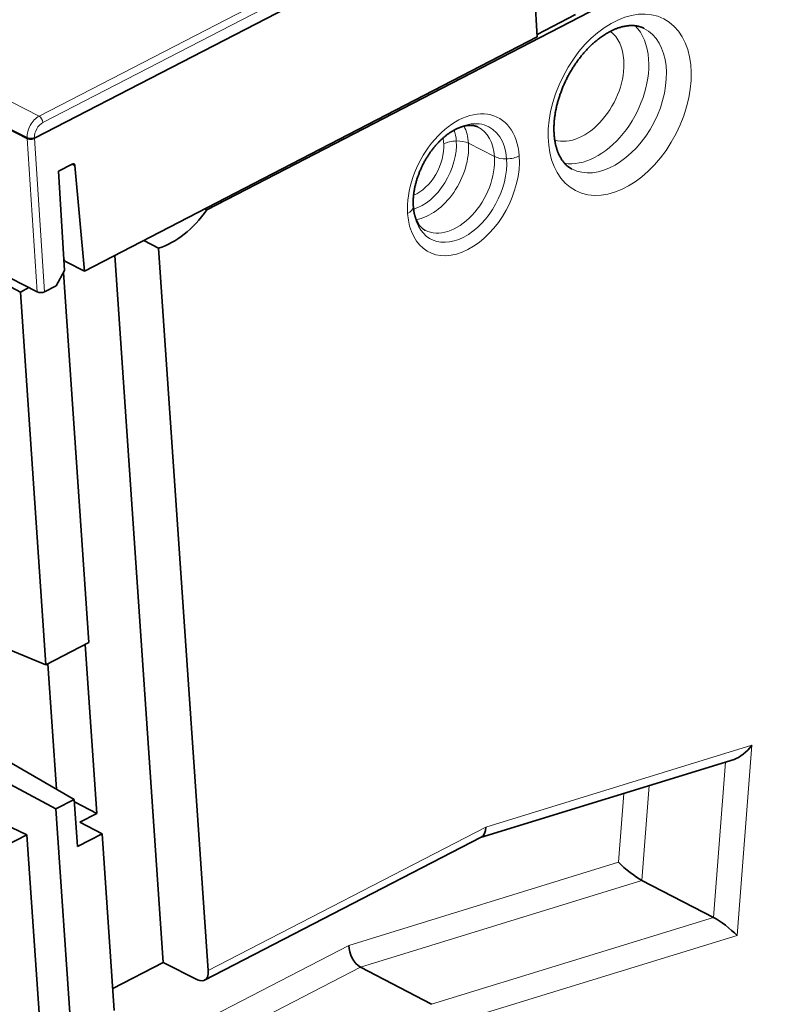
# Model space of a CAD drawing. Units: millimetres. Extents: x 51 to 578, y 61 to 392.
# Drawn here: x 496 to 517, y 310 to 338 of the extents above; entities that cross this region are included whole.
import ezdxf

# ---------------------------------------------------------------- set-up
doc = ezdxf.new("R2010")
doc.units = ezdxf.units.MM
doc.layers.add('1', color=7, linetype='Continuous', true_color=0xffffff)

msp = doc.modelspace()

# ---------------------------------------------------------------- linework, layer by layer
at = {"layer": '1', "color": 8, "linetype": 'Continuous', "lineweight": 18}
for p, q in [((496.51, 335.551), (554.856, 365.714)), ((554.966, 365.534), (496.62, 335.371)), ((474.918, 346.63), (496.51, 335.551)), ((496.457, 330.548), (496.171, 334.919)), ((496.383, 334.924), (496.669, 330.553)), ((509.478, 334.401), (508.738, 334.781)), ((509.228, 315.307), (516.802, 317.639)), ((516.802, 317.639), (516.385, 312.225)), ((516.058, 317.163), (515.717, 312.738)), ((513.161, 316.271), (513.01, 314.307)), ((513.885, 316.494), (513.677, 313.794)), ((509.228, 315.307), (501.328, 311.223)), ((513.01, 314.307), (505.332, 311.943)), ((513.677, 313.794), (505.662, 311.326)), ((515.717, 312.738), (507.684, 310.265)), ((516.385, 312.225), (508.015, 309.648)), ((505.332, 311.943), (498.657, 308.492)), ((505.662, 311.326), (498.709, 307.732))]:
    msp.add_line(p, q, dxfattribs=at)
at = {"layer": '1', "color": 18, "linetype": 'Continuous', "lineweight": 35}
for p, q in [((555.246, 365.355), (496.383, 334.924)), ((501.283, 332.886), (544.783, 355.374)), ((474.578, 346.011), (496.17, 334.931)), ((496.171, 334.919), (474.579, 345.998)), ((474.895, 341.612), (496.457, 330.548)), ((510.697, 337.806), (510.487, 341.219)), ((511.782, 338.442), (510.693, 337.879)), ((497.8, 331.138), (510.697, 337.806)), ((496.371, 334.932), (496.372, 334.92)), ((496.382, 334.937), (496.383, 334.924)), ((497.065, 333.988), (497.453, 334.189)), ((497.532, 334.144), (497.448, 334.187)), ((497.239, 331.158), (497.065, 333.988)), ((497.532, 334.144), (497.8, 331.138)), ((499.494, 332.014), (499.914, 331.796)), ((499.914, 331.796), (501.328, 311.223)), ((494.119, 331.542), (495.977, 330.544)), ((497.8, 331.138), (497.282, 331.404)), ((498.664, 331.584), (500.047, 311.456)), ((496.999, 330.724), (497.239, 331.158)), ((497.932, 320.564), (497.208, 331.101)), ((495.977, 330.544), (496.22, 330.67)), ((495.977, 330.544), (496.706, 319.93)), ((496.669, 330.553), (496.999, 330.724)), ((496.706, 319.93), (494.865, 320.69)), ((496.706, 319.93), (497.932, 320.564)), ((497.825, 320.508), (498.155, 315.702)), ((497.005, 316.392), (496.76, 319.958)), ((497.512, 316.099), (495.722, 317.133)), ((509.082, 315.015), (516.299, 317.237)), ((495.13, 316.827), (496.988, 315.829)), ((497.512, 316.099), (496.988, 315.829)), ((497.604, 314.759), (497.512, 316.099)), ((498.155, 315.702), (497.516, 316.03)), ((496.988, 315.829), (497.828, 303.62)), ((498.155, 315.702), (497.667, 315.45)), ((496.161, 315.091), (495.219, 315.539)), ((498.306, 315.122), (497.667, 315.45)), ((498.306, 315.122), (497.604, 314.759)), ((498.652, 310.084), (498.306, 315.122)), ((496.161, 315.091), (495.572, 314.787)), ((496.924, 303.992), (496.161, 315.091)), ((501.221, 310.951), (509.096, 315.022)), ((515.717, 312.738), (513.677, 313.794)), ((498.609, 310.712), (500.047, 311.456)), ((501.024, 310.965), (500.047, 311.456)), ((507.684, 310.265), (505.662, 311.326))]:
    msp.add_line(p, q, dxfattribs=at)
at = {"layer": '1', "color": 8, "linetype": 'Continuous', "lineweight": 18}
msp.add_ellipse((513.044, 335.878), major_axis=(-1.255, -2.447), ratio=0.655891, dxfattribs=at)
for centre, major_axis, ratio, start_param, end_param in [((512.205, 336.309), (-1.027, -2.002), 0.655891, 2.314295, 2.932207), ((512.708, 336.05), (1.027, 2.002), 0.655891, 3.141712, 6.283108), ((511.869, 336.481), (0.799, 1.557), 0.655891, 5.455887, 6.167458), ((511.869, 336.481), (0.799, 1.557), 0.655891, 3.257361, 5.455887), ((512.205, 336.309), (-1.027, -2.002), 0.655891, 0.209231, 2.314295), ((508.594, 333.598), (-0.982, -1.915), 0.655891, 2.314295, 5.455888), ((496.54, 335.122), (-0.228, -0.445), 0.655891, 3.885091, 5.455888), ((496.64, 335.071), (0.16, 0.311), 0.655891, 0.743499, 2.314295), ((496.519, 335.422), (0.069, -0.133), 0.555653, 0.908994, 2.47979), ((508.495, 333.649), (-0.821, -1.6), 0.655891, 2.314295, 4.21), ((507.28, 334.272), (0.687, 1.339), 0.655891, 5.455888, 5.713842), ((507.518, 334.15), (0.754, 1.469), 0.655891, 5.455888, 5.842255), ((508.258, 333.771), (-0.754, -1.469), 0.655891, 2.314295, 3.141614), ((507.28, 334.272), (0.687, 1.339), 0.655891, 3.710929, 5.455888), ((507.182, 334.323), (0.526, 1.024), 0.655891, 3.796733, 5.455888), ((507.518, 334.15), (0.754, 1.469), 0.655891, 3.582271, 5.455888), ((507.182, 334.323), (0.526, 1.024), 0.655891, 5.455888, 5.627988), ((508.368, 334.59), (-0.499, -0.034), 0.510937, 4.629841, 5.41524), ((508.368, 334.59), (0.499, 0.034), 0.510937, 0.702851, 1.488249), ((508.594, 333.598), (-0.982, -1.915), 0.655891, 5.455888, 8.59748), ((508.495, 333.649), (-0.821, -1.6), 0.655891, 5.455888, 8.59748), ((508.258, 333.771), (-0.754, -1.469), 0.655891, 0.000021, 2.314295), ((509.847, 334.592), (0.499, 0.034), 0.510937, 3.844443, 4.629841), ((509.847, 334.592), (-0.499, -0.034), 0.510937, 1.488249, 2.273647), ((508.495, 333.649), (-0.821, -1.6), 0.655891, 5.210254, 5.455888), ((506.668, 332.949), (0.499, 0.034), 0.510937, 5.41524, 6.200638), ((506.668, 332.949), (-0.499, -0.034), 0.510937, 3.059045, 3.141413)]:
    msp.add_ellipse(centre, major_axis=major_axis, ratio=ratio, start_param=start_param, end_param=end_param, dxfattribs=at)
at = {"layer": '1', "color": 18, "linetype": 'Continuous', "lineweight": 35}
for centre, major_axis, ratio, start_param, end_param in [((496.281, 334.989), (-0.15, -0.01), 0.510937, 0.702851, 2.273647), ((497.458, 334.103), (0.046, 0.0888), 0.653655, 5.484835, 7.029471), ((500.106, 334.011), (-1.107, -2.157), 0.655891, 0.556671, 1.378469), ((497.27, 331.531), (-0.072, 0.132), 0.542047, 1.840583, 2.466605), ((496.568, 330.605), (-0.15, -0.01), 0.510938, 0.702859, 2.273655), ((516.466, 317.812), (0.438, 0.548), 0.530957, 3.804088, 4.819848), ((508.892, 315.48), (-0.19, 0.465), 0.597288, 3.194994, 4.103971), ((513.346, 314.135), (-0.47, 0.376), 0.158494, 0.908304, 2.470373), ((516.049, 312.397), (-0.47, 0.376), 0.158494, 4.049896, 5.611966), ((505.668, 311.77), (-0.19, 0.465), 0.597288, 0.962378, 2.524448), ((500.992, 311.396), (0.23, -0.445), 0.555653, 5.630109, 7.192179)]:
    msp.add_ellipse(centre, major_axis=major_axis, ratio=ratio, start_param=start_param, end_param=end_param, dxfattribs=at)
for points, knots in [([(511.176, 335.035), (511.176, 335.043), (511.174, 335.067), (511.172, 335.107), (511.171, 335.155), (511.171, 335.204), (511.172, 335.254), (511.173, 335.305), (511.176, 335.356), (511.18, 335.408), (511.185, 335.46), (511.191, 335.512), (511.198, 335.565), (511.206, 335.619), (511.215, 335.673), (511.225, 335.727), (511.236, 335.781), (511.249, 335.836), (511.262, 335.89), (511.276, 335.945), (511.292, 336), (511.308, 336.055), (511.325, 336.111), (511.344, 336.166), (511.363, 336.221), (511.384, 336.276), (511.405, 336.33), (511.427, 336.385), (511.45, 336.439), (511.474, 336.493), (511.5, 336.547), (511.525, 336.6), (511.552, 336.653), (511.58, 336.706), (511.608, 336.758), (511.638, 336.809), (511.668, 336.86), (511.698, 336.91), (511.73, 336.96), (511.762, 337.009), (511.795, 337.058), (511.829, 337.105), (511.863, 337.152), (511.898, 337.198), (511.933, 337.243), (511.969, 337.288), (512.005, 337.331), (512.042, 337.373), (512.079, 337.415), (512.117, 337.456), (512.155, 337.495), (512.194, 337.534), (512.233, 337.571), (512.272, 337.607), (512.311, 337.642), (512.351, 337.677), (512.39, 337.709), (512.43, 337.741), (512.47, 337.772), (512.51, 337.801), (512.55, 337.829), (512.591, 337.856), (512.631, 337.882), (512.671, 337.906), (512.711, 337.929), (512.75, 337.951), (512.79, 337.972), (512.829, 337.991), (512.869, 338.01), (512.908, 338.026), (512.946, 338.042), (512.985, 338.056), (513.023, 338.069), (513.06, 338.081), (513.097, 338.092), (513.134, 338.101), (513.171, 338.109), (513.207, 338.116), (513.242, 338.122), (513.277, 338.126), (513.312, 338.129), (513.346, 338.131), (513.38, 338.132), (513.413, 338.132), (513.446, 338.13), (513.478, 338.128), (513.51, 338.124), (513.542, 338.118), (513.573, 338.112), (513.604, 338.104), (513.634, 338.095), (513.665, 338.084), (513.695, 338.072), (513.718, 338.061), (513.732, 338.054), (513.736, 338.052)], [0, 0, 0, 0, 0.005422, 0.016011, 0.026606, 0.037205, 0.047809, 0.058419, 0.069036, 0.079661, 0.090293, 0.100933, 0.111581, 0.122238, 0.132902, 0.143575, 0.154255, 0.164943, 0.175639, 0.186342, 0.197051, 0.207767, 0.218488, 0.229215, 0.239947, 0.250684, 0.261424, 0.272168, 0.282915, 0.293664, 0.304415, 0.315167, 0.32592, 0.336673, 0.347426, 0.358177, 0.368927, 0.379674, 0.390419, 0.40116, 0.411897, 0.42263, 0.433358, 0.44408, 0.454797, 0.465507, 0.47621, 0.486906, 0.497594, 0.508274, 0.518946, 0.52961, 0.540264, 0.55091, 0.561547, 0.572175, 0.582795, 0.593405, 0.604008, 0.614602, 0.625189, 0.63577, 0.646346, 0.656917, 0.667484, 0.678051, 0.688617, 0.699186, 0.709759, 0.720339, 0.730929, 0.741534, 0.752157, 0.762803, 0.773477, 0.784187, 0.794938, 0.805738, 0.816596, 0.827522, 0.838525, 0.849619, 0.860816, 0.87213, 0.883575, 0.895169, 0.906926, 0.918864, 0.930994, 0.943329, 0.955872, 0.968618, 0.98155, 0.994636, 1, 1, 1, 1]), ([(507.993, 334.911), (507.994, 334.912), (508.006, 334.924), (508.03, 334.944), (508.063, 334.973), (508.097, 335), (508.13, 335.026), (508.164, 335.051), (508.198, 335.074), (508.231, 335.096), (508.264, 335.118), (508.298, 335.137), (508.331, 335.156), (508.363, 335.173), (508.396, 335.19), (508.428, 335.204), (508.46, 335.218), (508.491, 335.231), (508.522, 335.242), (508.552, 335.252), (508.582, 335.261), (508.612, 335.268), (508.641, 335.275), (508.669, 335.28), (508.697, 335.284), (508.724, 335.288), (508.751, 335.29), (508.777, 335.291), (508.802, 335.291), (508.827, 335.29), (508.852, 335.287), (508.876, 335.284), (508.9, 335.28), (508.923, 335.274), (508.947, 335.267), (508.97, 335.259), (508.992, 335.25), (509.005, 335.243), (509.012, 335.24)], [0, 0, 0, 0, 0.003062, 0.030068, 0.057039, 0.083974, 0.110876, 0.137744, 0.164583, 0.191394, 0.218181, 0.244949, 0.271704, 0.298452, 0.325201, 0.35196, 0.378738, 0.40555, 0.432411, 0.45934, 0.486358, 0.513488, 0.540761, 0.568209, 0.595871, 0.62379, 0.65202, 0.680618, 0.709656, 0.739211, 0.769376, 0.800254, 0.831959, 0.864609, 0.898314, 0.93315, 0.969104, 1, 1, 1, 1]), ([(511.681, 334.049), (511.672, 334.054), (511.653, 334.064), (511.625, 334.081), (511.597, 334.099), (511.571, 334.119), (511.545, 334.14), (511.521, 334.162), (511.497, 334.185), (511.474, 334.209), (511.452, 334.234), (511.431, 334.261), (511.411, 334.288), (511.391, 334.317), (511.373, 334.346), (511.355, 334.377), (511.338, 334.408), (511.321, 334.441), (511.306, 334.475), (511.291, 334.509), (511.277, 334.545), (511.264, 334.582), (511.251, 334.62), (511.24, 334.658), (511.229, 334.698), (511.219, 334.739), (511.21, 334.781), (511.202, 334.823), (511.195, 334.867), (511.188, 334.911), (511.183, 334.957), (511.179, 334.998), (511.177, 335.024), (511.176, 335.035)], [0, 0, 0, 0, 0.037496, 0.075124, 0.112527, 0.149538, 0.186038, 0.221957, 0.257266, 0.291974, 0.326108, 0.35971, 0.392828, 0.425511, 0.457808, 0.489764, 0.521422, 0.55282, 0.583994, 0.614975, 0.645791, 0.676468, 0.707027, 0.737488, 0.767869, 0.798185, 0.82845, 0.858675, 0.888871, 0.919046, 0.949209, 0.979366, 1, 1, 1, 1]), ([(496.383, 334.924), (496.368, 334.917), (496.351, 334.91), (496.314, 334.902), (496.295, 334.899), (496.255, 334.898), (496.236, 334.9), (496.201, 334.906), (496.185, 334.912), (496.171, 334.919)], [0, 0, 0, 0, 0.25, 0.25, 0.5, 0.5, 0.75, 0.75, 1, 1, 1, 1]), ([(507.177, 333.32), (507.178, 333.327), (507.18, 333.35), (507.185, 333.387), (507.192, 333.433), (507.201, 333.479), (507.21, 333.525), (507.22, 333.571), (507.231, 333.618), (507.244, 333.665), (507.257, 333.712), (507.271, 333.759), (507.286, 333.806), (507.303, 333.853), (507.32, 333.9), (507.338, 333.947), (507.357, 333.993), (507.377, 334.04), (507.398, 334.086), (507.42, 334.132), (507.442, 334.178), (507.466, 334.223), (507.49, 334.267), (507.515, 334.311), (507.541, 334.355), (507.567, 334.398), (507.595, 334.44), (507.622, 334.482), (507.651, 334.523), (507.68, 334.563), (507.71, 334.603), (507.74, 334.641), (507.771, 334.679), (507.802, 334.716), (507.834, 334.751), (507.866, 334.786), (507.898, 334.82), (507.931, 334.853), (507.962, 334.883), (507.983, 334.902), (507.993, 334.911)], [0, 0, 0, 0, 0.013292, 0.039821, 0.066382, 0.092975, 0.1196, 0.146254, 0.172937, 0.199648, 0.226385, 0.253146, 0.279929, 0.306732, 0.333553, 0.36039, 0.387241, 0.414103, 0.440974, 0.467851, 0.494732, 0.521615, 0.548497, 0.575375, 0.602246, 0.629108, 0.655959, 0.682796, 0.709617, 0.736419, 0.763201, 0.78996, 0.816695, 0.843403, 0.870082, 0.896731, 0.923349, 0.949934, 0.976485, 1, 1, 1, 1]), ([(507.168, 332.983), (507.167, 332.99), (507.166, 333.01), (507.164, 333.043), (507.164, 333.084), (507.164, 333.125), (507.165, 333.168), (507.167, 333.21), (507.17, 333.254), (507.173, 333.29), (507.176, 333.313), (507.177, 333.32)], [0, 0, 0, 0, 0.063461, 0.187989, 0.312617, 0.437342, 0.562181, 0.687149, 0.812254, 0.937506, 1, 1, 1, 1]), ([(507.504, 332.301), (507.502, 332.302), (507.494, 332.306), (507.477, 332.316), (507.456, 332.33), (507.435, 332.345), (507.415, 332.361), (507.396, 332.379), (507.378, 332.397), (507.361, 332.417), (507.344, 332.437), (507.329, 332.459), (507.314, 332.481), (507.299, 332.504), (507.286, 332.529), (507.272, 332.554), (507.26, 332.581), (507.248, 332.609), (507.237, 332.637), (507.227, 332.667), (507.217, 332.698), (507.208, 332.73), (507.2, 332.763), (507.192, 332.797), (507.186, 332.832), (507.18, 332.868), (507.175, 332.905), (507.171, 332.942), (507.169, 332.968), (507.168, 332.982), (507.168, 332.983)], [0, 0, 0, 0, 0.007661, 0.055448, 0.103057, 0.149695, 0.194924, 0.238605, 0.280799, 0.321655, 0.361351, 0.400059, 0.437933, 0.475108, 0.511699, 0.547802, 0.583501, 0.618866, 0.653957, 0.688825, 0.723513, 0.758059, 0.792493, 0.826844, 0.861135, 0.895383, 0.929608, 0.963821, 0.996192, 1, 1, 1, 1])]:
    msp.add_open_spline(points, degree=3, knots=knots, dxfattribs=at)
msp.add_open_spline([(501.283, 332.886), (501.266, 332.894), (501.248, 332.903), (501.231, 332.912)], degree=3, dxfattribs=at)

doc.saveas('drawing.dxf')
